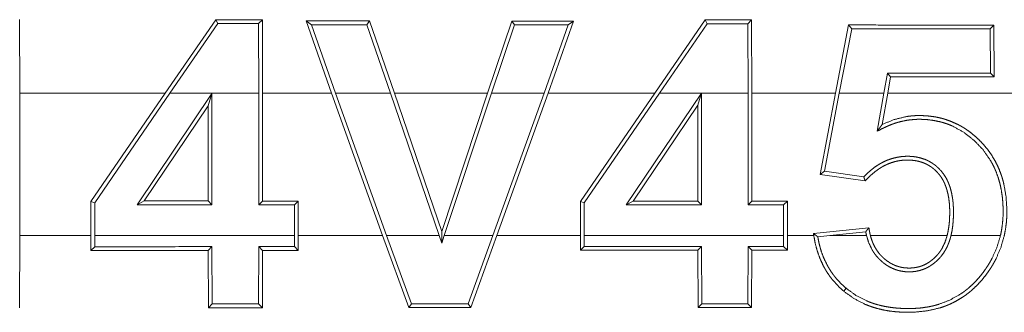
# Model space of a CAD drawing. Units: inches. Extents: x 23 to 145, y 7 to 130.
# Drawn here: x 26 to 26, y 23 to 23 of the extents above; entities that cross this region are included whole.
import ezdxf

# ---------------------------------------------------------------- set-up
doc = ezdxf.new("R2010")
doc.units = ezdxf.units.IN
doc.header["$MEASUREMENT"] = 0
doc.layers.add('Trimetric', color=7, linetype='Continuous', true_color=0xffffff)

msp = doc.modelspace()

# ---------------------------------------------------------------- linework, layer by layer
at = {"layer": 'Trimetric', "color": 18, "linetype": 'Continuous', "lineweight": 18}
for p, q in [((25.82644, 23.26064), (25.82634, 23.28629)), ((25.89483, 23.28626), (25.87718, 23.26064)), ((25.87877, 23.26064), (25.89552, 23.28495)), ((25.89552, 23.28495), (25.89483, 23.28626)), ((25.9098, 23.28495), (25.91111, 23.28625)), ((25.9098, 23.28495), (25.9099, 23.26064)), ((25.91121, 23.26064), (25.91111, 23.28625)), ((25.92638, 23.28584), (25.93529, 23.26064)), ((25.92824, 23.28454), (25.92638, 23.28584)), ((25.93669, 23.26064), (25.92824, 23.28454)), ((25.94756, 23.28453), (25.9485, 23.28584)), ((25.94756, 23.28453), (25.95584, 23.26064)), ((25.95723, 23.26064), (25.9485, 23.28584)), ((25.99818, 23.28582), (25.98974, 23.26064)), ((25.99112, 23.26064), (25.99913, 23.28451)), ((25.99913, 23.28451), (25.99818, 23.28582)), ((26.01789, 23.2845), (26.00945, 23.26064)), ((26.01084, 23.26064), (26.01974, 23.28581)), ((26.01789, 23.2845), (26.01974, 23.28581)), ((26.06572, 23.2862), (26.04812, 23.26064)), ((26.04971, 23.26064), (26.06641, 23.28489)), ((26.06641, 23.28489), (26.06572, 23.2862)), ((26.0806, 23.28488), (26.08191, 23.28619)), ((26.0806, 23.28488), (26.0807, 23.26064)), ((26.08201, 23.26064), (26.08191, 23.28619)), ((26.11578, 23.28443), (26.11119, 23.26064)), ((26.11253, 23.26064), (26.11686, 23.28312)), ((26.11686, 23.28312), (26.11578, 23.28443)), ((26.16523, 23.2831), (26.16654, 23.28441)), ((26.16523, 23.2831), (26.16531, 23.26763)), ((26.16662, 23.26632), (26.16654, 23.28441)), ((26.12934, 23.26762), (26.12812, 23.26064)), ((26.12934, 23.26762), (26.13045, 23.2663)), ((26.12945, 23.26064), (26.13045, 23.2663)), ((26.16531, 23.26763), (26.16662, 23.26632)), ((25.87718, 23.26064), (25.82644, 23.26064)), ((25.82644, 23.26064), (25.82644, 23.21084)), ((25.85126, 23.22273), (25.87718, 23.26064)), ((25.87877, 23.26064), (25.85258, 23.22232)), ((25.86742, 23.22162), (25.89352, 23.26047)), ((25.9099, 23.26064), (25.87877, 23.26064)), ((25.89352, 23.26047), (25.89221, 23.25616)), ((25.89352, 23.26047), (25.89352, 23.22161)), ((25.9099, 23.22161), (25.9099, 23.26064)), ((25.93529, 23.26064), (25.91121, 23.26064)), ((25.91121, 23.26064), (25.91121, 23.22292)), ((25.95311, 23.21084), (25.93529, 23.26064)), ((25.93669, 23.26064), (25.9545, 23.21084)), ((25.95584, 23.26064), (25.93669, 23.26064)), ((25.97287, 23.21084), (25.95584, 23.26064)), ((25.98974, 23.26064), (25.95723, 23.26064)), ((25.95723, 23.26064), (25.97375, 23.21232)), ((25.97375, 23.21232), (25.98974, 23.26064)), ((25.99112, 23.26064), (25.97464, 23.21084)), ((26.00945, 23.26064), (25.99112, 23.26064)), ((25.99162, 23.21084), (26.00945, 23.26064)), ((26.01084, 23.26064), (25.99302, 23.21084)), ((26.04812, 23.26064), (26.01084, 23.26064)), ((26.02219, 23.22271), (26.04812, 23.26064)), ((26.04971, 23.26064), (26.0235, 23.2223)), ((26.03816, 23.22156), (26.06442, 23.26064)), ((26.06442, 23.26064), (26.04971, 23.26064)), ((26.06445, 23.26068), (26.06314, 23.25638)), ((26.06445, 23.26068), (26.06442, 23.26064)), ((26.06445, 23.26064), (26.06445, 23.26068)), ((26.0807, 23.26064), (26.06445, 23.26064)), ((26.06445, 23.26064), (26.06445, 23.22155)), ((26.0807, 23.22154), (26.0807, 23.26064)), ((26.11119, 23.26064), (26.08201, 23.26064)), ((26.08201, 23.26064), (26.08201, 23.22285)), ((26.10583, 23.23221), (26.11119, 23.26064)), ((26.11253, 23.26064), (26.10737, 23.23331)), ((26.12812, 23.26064), (26.11253, 23.26064)), ((26.12578, 23.24733), (26.12812, 23.26064)), ((26.12945, 23.26064), (26.12752, 23.24967)), ((26.18892, 23.26064), (26.12945, 23.26064)), ((25.89221, 23.25616), (25.86988, 23.22293)), ((25.89221, 23.22293), (25.89221, 23.25616)), ((26.06314, 23.25638), (26.04063, 23.22287)), ((26.06314, 23.22286), (26.06314, 23.25638)), ((26.10737, 23.23331), (26.10583, 23.23221)), ((26.12159, 23.22993), (26.10583, 23.23221)), ((26.10737, 23.23331), (26.12109, 23.23133)), ((25.85258, 23.22232), (25.85126, 23.22273)), ((25.85126, 23.21084), (25.85126, 23.22273)), ((25.85258, 23.22232), (25.85258, 23.21084)), ((25.86742, 23.22162), (25.86988, 23.22293)), ((25.89352, 23.22161), (25.86742, 23.22162)), ((25.86988, 23.22293), (25.89221, 23.22293)), ((25.89352, 23.22161), (25.89221, 23.22293)), ((25.9099, 23.22161), (25.91121, 23.22292)), ((25.92231, 23.2216), (25.9099, 23.22161)), ((25.91121, 23.22292), (25.92362, 23.22292)), ((25.92231, 23.2216), (25.92362, 23.22292)), ((25.92231, 23.21084), (25.92231, 23.2216)), ((25.92362, 23.22292), (25.92362, 23.21084)), ((26.0235, 23.2223), (26.02219, 23.22271)), ((26.02219, 23.21084), (26.02219, 23.22271)), ((26.0235, 23.2223), (26.0235, 23.21084)), ((26.03816, 23.22156), (26.04063, 23.22287)), ((26.06445, 23.22155), (26.03816, 23.22156)), ((26.04063, 23.22287), (26.06314, 23.22286)), ((26.06445, 23.22155), (26.06314, 23.22286)), ((26.0807, 23.22154), (26.08201, 23.22285)), ((26.0931, 23.22154), (26.0807, 23.22154)), ((26.08201, 23.22285), (26.09441, 23.22285)), ((26.0931, 23.22154), (26.09441, 23.22285)), ((26.0931, 23.21084), (26.0931, 23.22154)), ((26.09441, 23.22285), (26.09441, 23.21084)), ((25.82634, 23.1856), (25.82644, 23.21084)), ((25.82644, 23.21084), (25.85126, 23.21084)), ((25.85126, 23.21084), (25.85127, 23.20564)), ((25.85258, 23.20695), (25.85258, 23.21084)), ((25.85258, 23.21084), (25.92231, 23.21084)), ((25.92231, 23.21084), (25.9223, 23.20698)), ((25.92361, 23.20567), (25.92362, 23.21084)), ((25.92362, 23.21084), (25.95311, 23.21084)), ((25.95311, 23.21084), (25.96223, 23.18565)), ((25.96315, 23.18696), (25.9545, 23.21084)), ((25.9545, 23.21084), (25.97287, 23.21084)), ((25.97287, 23.21084), (25.97377, 23.20821)), ((25.97377, 23.20821), (25.97375, 23.21232)), ((25.97377, 23.20821), (25.97464, 23.21084)), ((25.97464, 23.21084), (25.99162, 23.21084)), ((25.99162, 23.21084), (25.98297, 23.18697)), ((25.98389, 23.18566), (25.99302, 23.21084)), ((25.99302, 23.21084), (26.02219, 23.21084)), ((26.02219, 23.21084), (26.02219, 23.20571)), ((26.0235, 23.20702), (26.0235, 23.21084)), ((26.0235, 23.21084), (26.0931, 23.21084)), ((26.0931, 23.21084), (26.0931, 23.20705)), ((26.09441, 23.20574), (26.09441, 23.21084)), ((26.09441, 23.21084), (26.10363, 23.21084)), ((26.10353, 23.21157), (26.12288, 23.21359)), ((26.10503, 23.21041), (26.10918, 23.21084)), ((26.12177, 23.21216), (26.10918, 23.21084)), ((26.10918, 23.21084), (26.12205, 23.21084)), ((26.1234, 23.21084), (26.15019, 23.21084)), ((26.15154, 23.21084), (26.16881, 23.21084)), ((25.85258, 23.20695), (25.85127, 23.20564)), ((25.89352, 23.20697), (25.89221, 23.20566)), ((25.89221, 23.20566), (25.89231, 23.18563)), ((25.89362, 23.18693), (25.89352, 23.20697)), ((25.9099, 23.20698), (25.9098, 23.18694)), ((25.9099, 23.20698), (25.91121, 23.20567)), ((25.91111, 23.18563), (25.91121, 23.20567)), ((25.9223, 23.20698), (25.92361, 23.20567)), ((26.0235, 23.20702), (26.02219, 23.20571)), ((26.06445, 23.20704), (26.06314, 23.20572)), ((26.06314, 23.20572), (26.06324, 23.18569)), ((26.06455, 23.187), (26.06445, 23.20704)), ((26.0807, 23.20704), (26.0806, 23.187)), ((26.0807, 23.20704), (26.08201, 23.20573)), ((26.08191, 23.1857), (26.08201, 23.20573)), ((26.0931, 23.20705), (26.09441, 23.20574)), ((26.11493, 23.19241), (26.11408, 23.19142)), ((25.89362, 23.18693), (25.89231, 23.18563)), ((25.9098, 23.18694), (25.91111, 23.18563)), ((25.96315, 23.18696), (25.96223, 23.18565)), ((25.98297, 23.18697), (25.98389, 23.18566)), ((26.06455, 23.187), (26.06324, 23.18569)), ((26.0806, 23.187), (26.08191, 23.1857))]:
    msp.add_line(p, q, dxfattribs=at)
for points in [[(25.91111, 23.28626), (25.89483, 23.28626)], [(25.89552, 23.28495), (25.9098, 23.28495)], [(25.9485, 23.28584), (25.92638, 23.28584)], [(25.92824, 23.28454), (25.94756, 23.28453)], [(26.01975, 23.28581), (25.99818, 23.28582)], [(25.99913, 23.28451), (26.01789, 23.2845)], [(26.0819, 23.28619), (26.06572, 23.2862)], [(26.06641, 23.28489), (26.0806, 23.28488)], [(26.16654, 23.28441), (26.11578, 23.28443)], [(26.11686, 23.28312), (26.16523, 23.2831)], [(26.16531, 23.26763), (26.12934, 23.26762)], [(26.13045, 23.2663), (26.16662, 23.26632)], [(25.85127, 23.20564), (25.89221, 23.20566)], [(25.89352, 23.20697), (25.85258, 23.20695)], [(25.9223, 23.20698), (25.9099, 23.20698)], [(25.91121, 23.20567), (25.92361, 23.20567)], [(26.02219, 23.20571), (26.06314, 23.20572)], [(26.06445, 23.20704), (26.0235, 23.20702)], [(26.0931, 23.20705), (26.0807, 23.20704)], [(26.08201, 23.20573), (26.09441, 23.20574)], [(25.9098, 23.18694), (25.89362, 23.18693)], [(25.98297, 23.18697), (25.96315, 23.18696)], [(26.0806, 23.187), (26.06455, 23.187)], [(25.89231, 23.18563), (25.91111, 23.18563)], [(25.96223, 23.18565), (25.98389, 23.18566)], [(26.06324, 23.18569), (26.08191, 23.1857)]]:
    msp.add_open_spline(points, degree=1, dxfattribs=at)
for points, knots in [([(26.12752, 23.24967), (26.13166, 23.25137), (26.13601, 23.25243), (26.13714, 23.25259), (26.13827, 23.2527), (26.13942, 23.25277), (26.14056, 23.25279), (26.14283, 23.25271), (26.14508, 23.25246), (26.1462, 23.25228), (26.14732, 23.25205), (26.14843, 23.25178), (26.14954, 23.25146), (26.15167, 23.2507), (26.15374, 23.24977), (26.15474, 23.24924), (26.15572, 23.24868), (26.15669, 23.24806), (26.15763, 23.24741), (26.15943, 23.24601), (26.16112, 23.24449), (26.16271, 23.24286), (26.16418, 23.24111), (26.16552, 23.23926), (26.16671, 23.23733), (26.16775, 23.23533), (26.16864, 23.23324), (26.16904, 23.23217), (26.1694, 23.23108), (26.16971, 23.22998), (26.16999, 23.22888), (26.17077, 23.22443), (26.17105, 23.2199), (26.17105, 23.21876), (26.17102, 23.21761), (26.17096, 23.21648), (26.17086, 23.21534), (26.17058, 23.21308), (26.17015, 23.21084)], [0, 0, 0.061573, 0.123236, 0.138849, 0.154584, 0.170357, 0.186041, 0.21729, 0.248518, 0.264159, 0.279865, 0.295638, 0.3114, 0.342639, 0.373772, 0.389374, 0.405001, 0.420712, 0.436495, 0.467912, 0.499193, 0.530513, 0.56199, 0.593384, 0.624574, 0.655715, 0.686945, 0.702672, 0.718441, 0.734138, 0.749791, 0.812051, 0.874492, 0.890218, 0.905928, 0.92161, 0.937276, 0.968599, 1, 1]), ([(26.16881, 23.21084), (26.16925, 23.21308), (26.16954, 23.21533), (26.16971, 23.21759), (26.16974, 23.21985), (26.16966, 23.22213), (26.16945, 23.2244), (26.16912, 23.22663), (26.16866, 23.22883), (26.16805, 23.231), (26.16728, 23.23312), (26.16706, 23.23365), (26.16684, 23.23417), (26.1666, 23.23469), (26.16635, 23.23521), (26.16582, 23.23622), (26.16526, 23.23721), (26.16267, 23.24089), (26.15954, 23.24417), (26.15597, 23.24697), (26.152, 23.24914), (26.15095, 23.24958), (26.14987, 23.24997), (26.14879, 23.25032), (26.14769, 23.25062), (26.14548, 23.25107), (26.14322, 23.25136), (26.14208, 23.25144), (26.14094, 23.25147), (26.1398, 23.25147), (26.13867, 23.25142), (26.13642, 23.25117), (26.1342, 23.25073), (26.1331, 23.25044), (26.13201, 23.2501), (26.13093, 23.24972), (26.12987, 23.2493), (26.12883, 23.24884), (26.12781, 23.24835), (26.12578, 23.24733)], [0, 0, 0.031399, 0.062632, 0.09383, 0.125065, 0.156452, 0.187786, 0.218904, 0.249887, 0.280868, 0.312008, 0.319849, 0.327691, 0.335587, 0.343498, 0.359202, 0.374825, 0.43689, 0.499338, 0.56184, 0.6241, 0.639859, 0.655641, 0.671311, 0.686926, 0.71811, 0.749381, 0.765114, 0.780862, 0.796556, 0.812154, 0.843281, 0.874456, 0.890134, 0.905899, 0.921634, 0.937334, 0.952994, 0.968657, 1, 1]), ([(26.12578, 23.24733), (26.12621, 23.24791), (26.12665, 23.2485), (26.12709, 23.24909), (26.12752, 23.24967)], [0, 0, 0.250335, 0.500223, 0.750558, 1, 1]), ([(26.12109, 23.23133), (26.12228, 23.23253), (26.12353, 23.23365), (26.12485, 23.23469), (26.12626, 23.23564), (26.127, 23.23607), (26.12774, 23.23647), (26.12851, 23.23684), (26.12928, 23.23718), (26.13088, 23.23774), (26.13253, 23.23816), (26.13421, 23.23843), (26.13589, 23.23855), (26.13674, 23.23855), (26.13759, 23.23851), (26.13843, 23.23844), (26.13928, 23.23832), (26.14094, 23.23796), (26.14255, 23.23742), (26.14294, 23.23726), (26.14333, 23.23708), (26.14371, 23.23689), (26.14409, 23.23669), (26.14482, 23.23626), (26.14552, 23.23578), (26.1462, 23.23527), (26.14684, 23.23471), (26.14715, 23.23442), (26.14745, 23.23412), (26.14775, 23.23381), (26.14804, 23.2335), (26.14908, 23.23216), (26.14996, 23.23071), (26.15034, 23.22995), (26.15068, 23.22917), (26.15099, 23.22838), (26.15126, 23.22757), (26.1517, 23.22594), (26.15202, 23.22428), (26.15214, 23.22344), (26.15224, 23.22259), (26.15231, 23.22175), (26.15236, 23.2209), (26.15241, 23.21922), (26.15239, 23.21753), (26.1523, 23.21586), (26.15214, 23.21418), (26.15189, 23.21251), (26.15154, 23.21084)], [0, 0, 0.031033, 0.062027, 0.093091, 0.124362, 0.14012, 0.155793, 0.171434, 0.187031, 0.218182, 0.249568, 0.280995, 0.312164, 0.327744, 0.343367, 0.359065, 0.374819, 0.406184, 0.437414, 0.445258, 0.453116, 0.461023, 0.468932, 0.484639, 0.500274, 0.515884, 0.531506, 0.539344, 0.547218, 0.555116, 0.562999, 0.594295, 0.625518, 0.641238, 0.65699, 0.672649, 0.688255, 0.719406, 0.75059, 0.766272, 0.781981, 0.797622, 0.813261, 0.844371, 0.875412, 0.906431, 0.937463, 0.968627, 1, 1]), ([(26.15019, 23.21084), (26.15054, 23.21243), (26.1508, 23.21402), (26.15097, 23.21563), (26.15106, 23.21723), (26.1511, 23.21885), (26.15107, 23.22047), (26.15097, 23.22208), (26.15078, 23.22369), (26.1505, 23.22528), (26.1501, 23.22685), (26.14986, 23.22762), (26.14958, 23.22839), (26.14927, 23.22913), (26.14892, 23.22986), (26.14853, 23.23057), (26.14811, 23.23125), (26.14763, 23.23192), (26.14712, 23.23255), (26.14657, 23.23314), (26.146, 23.2337), (26.14539, 23.23423), (26.14475, 23.23472), (26.14407, 23.23518), (26.14337, 23.23559), (26.14265, 23.23595), (26.1419, 23.23627), (26.14114, 23.23653), (26.14037, 23.23676), (26.13957, 23.23694), (26.13877, 23.23707), (26.13716, 23.23722), (26.13555, 23.23722), (26.13474, 23.23717), (26.13393, 23.23708), (26.13313, 23.23695), (26.13234, 23.23678), (26.13079, 23.23634), (26.12929, 23.23576), (26.12855, 23.23541), (26.12783, 23.23504), (26.12713, 23.23463), (26.12645, 23.2342), (26.12514, 23.23326), (26.12389, 23.23223), (26.12271, 23.23111), (26.12159, 23.22993)], [0, 0, 0.03137, 0.062565, 0.093671, 0.124786, 0.155946, 0.18723, 0.218539, 0.249777, 0.280931, 0.312176, 0.327896, 0.343589, 0.3592, 0.37478, 0.390368, 0.405973, 0.421709, 0.43742, 0.453015, 0.468555, 0.48411, 0.499697, 0.515443, 0.531166, 0.546785, 0.562363, 0.577934, 0.593574, 0.609307, 0.625023, 0.656151, 0.687304, 0.702963, 0.718654, 0.734324, 0.749898, 0.781014, 0.812206, 0.827916, 0.843594, 0.859215, 0.8748, 0.905986, 0.937289, 0.968667, 1, 1]), ([(26.12109, 23.23133), (26.12134, 23.23063), (26.12159, 23.22993)], [0, 0, 0.499115, 1, 1]), ([(26.10503, 23.21041), (26.10427, 23.21099), (26.10353, 23.21157)], [0, 0, 0.502108, 1, 1]), ([(26.10363, 23.21084), (26.10358, 23.21121), (26.10353, 23.21157)], [0, 0, 0.499368, 1, 1]), ([(26.10363, 23.21084), (26.10415, 23.20806), (26.10488, 23.20534), (26.10583, 23.2027), (26.10703, 23.20014), (26.10737, 23.19951), (26.10772, 23.1989), (26.10809, 23.19829), (26.10847, 23.1977), (26.10927, 23.19654), (26.11013, 23.19543), (26.112, 23.19334), (26.11408, 23.19142)], [0, 0, 0.125551, 0.250118, 0.374567, 0.499908, 0.531474, 0.563014, 0.594412, 0.625749, 0.688142, 0.750284, 0.87463, 1, 1]), ([(26.11408, 23.19142), (26.11766, 23.18882), (26.12157, 23.18681), (26.1226, 23.1864), (26.12364, 23.18602), (26.12471, 23.18567), (26.12578, 23.18537), (26.12793, 23.18485), (26.1301, 23.18447), (26.13229, 23.18421), (26.1345, 23.18406), (26.13672, 23.18402), (26.13894, 23.18408), (26.14332, 23.18455), (26.1476, 23.18555), (26.14866, 23.18589), (26.14971, 23.18627), (26.15074, 23.18669), (26.15176, 23.18715), (26.15372, 23.18816), (26.1556, 23.18931), (26.15651, 23.18994), (26.1574, 23.1906), (26.15827, 23.1913), (26.15911, 23.19203), (26.16072, 23.19356), (26.16222, 23.1952), (26.16361, 23.19691), (26.16491, 23.19872), (26.16552, 23.19965), (26.1661, 23.2006), (26.16665, 23.20157), (26.16717, 23.20254), (26.16892, 23.20658), (26.17015, 23.21084)], [0, 0, 0.062474, 0.124566, 0.140207, 0.155903, 0.171681, 0.187393, 0.218643, 0.249765, 0.280916, 0.312174, 0.343574, 0.374909, 0.437066, 0.499184, 0.514861, 0.530608, 0.546373, 0.56206, 0.593287, 0.624421, 0.640033, 0.655684, 0.671412, 0.687168, 0.718556, 0.749835, 0.781076, 0.812462, 0.82822, 0.84395, 0.859585, 0.875223, 0.937384, 1, 1]), ([(26.16881, 23.21084), (26.16759, 23.20677), (26.16588, 23.20291), (26.16538, 23.20198), (26.16484, 23.20106), (26.16428, 23.20015), (26.16369, 23.19926), (26.16245, 23.19755), (26.16111, 23.19591), (26.15967, 23.19436), (26.15813, 23.19291), (26.15732, 23.19221), (26.15648, 23.19155), (26.15563, 23.19092), (26.15475, 23.19032), (26.15108, 23.18827), (26.14712, 23.18677), (26.14609, 23.18648), (26.14505, 23.18623), (26.14402, 23.186), (26.14297, 23.18582), (26.14088, 23.18554), (26.13877, 23.18538), (26.13665, 23.18533), (26.13452, 23.18537), (26.1324, 23.18552), (26.1303, 23.18577), (26.12822, 23.18613), (26.12617, 23.18661), (26.12516, 23.1869), (26.12415, 23.18723), (26.12315, 23.18759), (26.12215, 23.18799), (26.11837, 23.18992), (26.11493, 23.19241)], [0, 0, 0.062606, 0.124869, 0.140489, 0.156185, 0.171919, 0.187637, 0.218901, 0.250069, 0.281208, 0.312455, 0.328179, 0.34394, 0.359643, 0.375249, 0.437257, 0.499641, 0.515425, 0.531138, 0.54679, 0.562392, 0.593544, 0.624707, 0.655981, 0.687373, 0.718734, 0.749903, 0.78098, 0.812041, 0.827617, 0.843241, 0.858952, 0.874694, 0.937341, 1, 1]), ([(26.12177, 23.21216), (26.12232, 23.21287), (26.12288, 23.21359)], [0, 0, 0.497532, 1, 1]), ([(26.12205, 23.21084), (26.1219, 23.2115), (26.12177, 23.21216)], [0, 0, 0.500166, 1, 1]), ([(26.12205, 23.21084), (26.12282, 23.20833), (26.12394, 23.20597), (26.12427, 23.2054), (26.12464, 23.20484), (26.12502, 23.20431), (26.12542, 23.20379), (26.12629, 23.20281), (26.12723, 23.20191), (26.12773, 23.20148), (26.12824, 23.20108), (26.12878, 23.20069), (26.12933, 23.20033), (26.13046, 23.19968), (26.13165, 23.19914), (26.13226, 23.19892), (26.13289, 23.19872), (26.13353, 23.19855), (26.13418, 23.19841), (26.13548, 23.19823), (26.13679, 23.19816), (26.13745, 23.19817), (26.13811, 23.19821), (26.13877, 23.19828), (26.13942, 23.19837), (26.1407, 23.19866), (26.14194, 23.19906), (26.14255, 23.19932), (26.14314, 23.1996), (26.14373, 23.19991), (26.14429, 23.20024), (26.14537, 23.20099), (26.14639, 23.20183), (26.14687, 23.20229), (26.14733, 23.20276), (26.14778, 23.20324), (26.1482, 23.20374), (26.14898, 23.2048), (26.14967, 23.20592), (26.14998, 23.20651), (26.15027, 23.2071), (26.15053, 23.20771), (26.15077, 23.20832), (26.1512, 23.20957), (26.15154, 23.21084)], [0, 0, 0.062464, 0.124667, 0.140353, 0.156097, 0.171762, 0.187341, 0.218341, 0.249344, 0.264931, 0.280551, 0.296261, 0.31195, 0.343052, 0.374048, 0.389558, 0.405184, 0.420903, 0.436649, 0.467909, 0.499093, 0.514726, 0.530421, 0.546132, 0.56182, 0.592929, 0.623994, 0.639643, 0.655358, 0.671091, 0.686738, 0.717959, 0.749228, 0.764939, 0.780671, 0.796307, 0.811923, 0.843101, 0.874447, 0.890163, 0.905927, 0.921575, 0.937259, 0.968557, 1, 1]), ([(26.12288, 23.21359), (26.12298, 23.2129), (26.1231, 23.21221), (26.12324, 23.21153), (26.1234, 23.21084)], [0, 0, 0.249752, 0.499428, 0.749344, 1, 1]), ([(26.15019, 23.21084), (26.14947, 23.20859), (26.14847, 23.20647), (26.14817, 23.20596), (26.14785, 23.20546), (26.1475, 23.20498), (26.14713, 23.20451), (26.14675, 23.20406), (26.14635, 23.20363), (26.14593, 23.20321), (26.14551, 23.20281), (26.1446, 23.20206), (26.14363, 23.20138), (26.14259, 23.20079), (26.14151, 23.20031), (26.14095, 23.20011), (26.14038, 23.19994), (26.1398, 23.1998), (26.13922, 23.19968), (26.13804, 23.19953), (26.13686, 23.19948), (26.13567, 23.19954), (26.13449, 23.19969), (26.13334, 23.19996), (26.13222, 23.20034), (26.13167, 23.20056), (26.13113, 23.20082), (26.1306, 23.2011), (26.13009, 23.2014), (26.12912, 23.20207), (26.12819, 23.20281), (26.12775, 23.20322), (26.12732, 23.20363), (26.12692, 23.20406), (26.12653, 23.20451), (26.12582, 23.20545), (26.12517, 23.20645), (26.12488, 23.20697), (26.12461, 23.2075), (26.12436, 23.20804), (26.12413, 23.20858), (26.12373, 23.2097), (26.1234, 23.21084)], [0, 0, 0.062302, 0.124181, 0.139786, 0.155452, 0.171173, 0.186852, 0.202433, 0.217954, 0.233432, 0.248918, 0.279944, 0.311269, 0.342694, 0.373878, 0.389477, 0.405131, 0.420881, 0.436638, 0.467924, 0.499193, 0.5306, 0.561952, 0.59306, 0.624194, 0.639857, 0.655619, 0.671363, 0.687005, 0.718194, 0.749504, 0.765244, 0.780935, 0.796603, 0.812179, 0.843262, 0.874538, 0.890275, 0.905995, 0.921646, 0.937302, 0.968595, 1, 1]), ([(26.11493, 23.19241), (26.113, 23.19419), (26.11125, 23.19613), (26.11045, 23.19716), (26.10969, 23.19823), (26.10899, 23.19934), (26.10833, 23.20049), (26.10719, 23.20285), (26.10627, 23.2053), (26.10589, 23.20655), (26.10555, 23.20782), (26.10527, 23.20911), (26.10503, 23.21041)], [0, 0, 0.125048, 0.249336, 0.311546, 0.37391, 0.436653, 0.499578, 0.624456, 0.748981, 0.811402, 0.874103, 0.937009, 1, 1])]:
    msp.add_open_spline(points, degree=1, knots=knots, dxfattribs=at)

doc.saveas('drawing.dxf')
